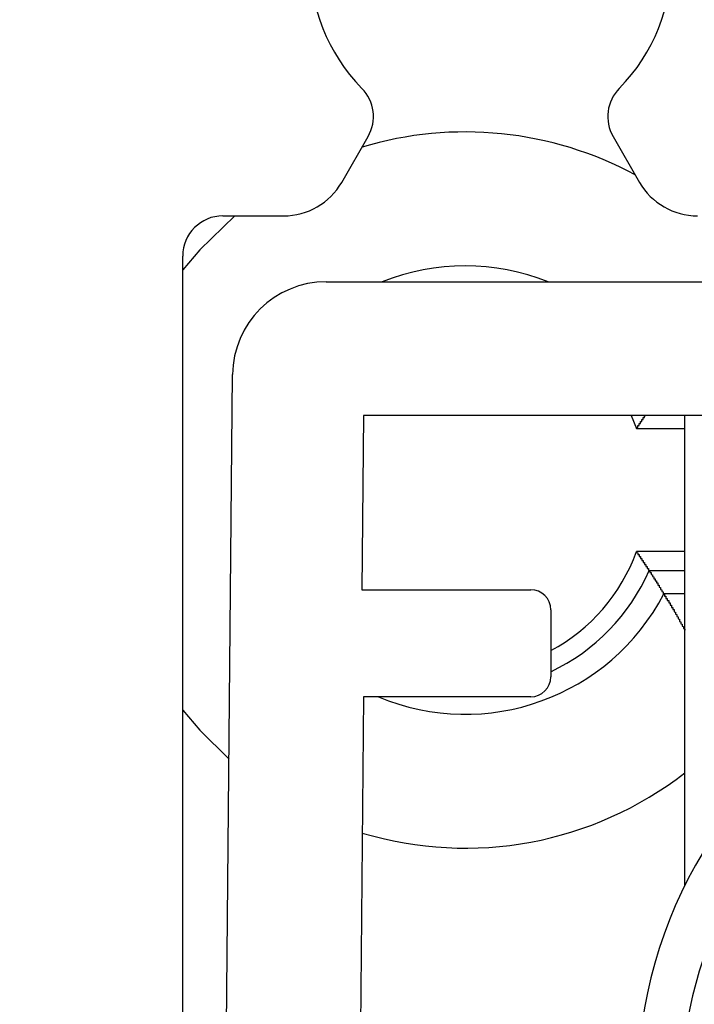
# Model space of a CAD drawing. Extents: x -1710 to 405, y -32 to 828.
# Drawn here: x -1342 to -1336, y 99 to 107 of the extents above; entities that cross this region are included whole.
import ezdxf

# ---------------------------------------------------------------- set-up
doc = ezdxf.new("R2010")
doc.units = 0
doc.layers.get('0').update_dxf_attribs({"linetype": 'CONTINUOUS'})
doc.styles.add('SLDTEXTSTYLE0', font='TXT', dxfattribs={"width": 0.605})
doc.dimstyles.get("Standard").update_dxf_attribs({"dimtxt": 2.5, "dimasz": 2.5, "dimexe": 1.25, "dimexo": 0.625, "dimtad": 1, "dimcen": 2.5, "dimazin": 3, "dimtfac": 1, "dimtmove": 0, "dimatfit": 3})

# ---------------------------------------------------------------- blocks, each defined once
blk = doc.blocks.new('*U14')
at = {"color": 7, "style": 'SLDTEXTSTYLE0', "width": 0.605}
blk.add_text('35', height=3.5, rotation=90, dxfattribs=at).set_placement((-1313.7998, 94.2016))
blk = doc.blocks.new('*D6')
at = {"color": 7, "linetype": 'CONTINUOUS'}
for p, q in [((-1340.5087, 113.8791), (-1311.788, 113.8791)), ((-1312.788, 113.8791), (-1312.788, 78.8791)), ((-1338.5903, 78.8791), (-1311.788, 78.8791))]:
    blk.add_line(p, q, dxfattribs=at)
for points in [[(-1312.788, 113.8791), (-1313.298, 110.3791), (-1312.278, 110.3791)], [(-1312.788, 78.8791), (-1312.278, 82.3791), (-1313.298, 82.3791)]]:
    blk.add_solid(points, dxfattribs=at)
blk.add_blockref('*U14', (0, 0))

msp = doc.modelspace()

# ---------------------------------------------------------------- linework, layer by layer
at = {"color": 7, "linetype": 'CONTINUOUS'}
for p, q in [((-1339.1031, 105.6291), (-1338.9057, 105.971)), ((-1337.0748, 105.971), (-1336.8774, 105.6291)), ((-1339.9903, 105.3791), (-1339.5361, 105.3791)), ((-1340.2903, 80.1791), (-1340.2903, 105.0791)), ((-1339.2181, 104.8869), (-1327.8624, 104.8869)), ((-1340.1388, 80.0368), (-1339.9181, 104.1933)), ((-1338.9403, 103.8869), (-1338.9521, 102.5869)), ((-1328.1403, 103.8869), (-1338.9403, 103.8869)), ((-1336.9396, 103.8869), (-1336.9008, 103.7905)), ((-1336.5403, 100.3777), (-1336.5403, 103.8869)), ((-1336.9008, 103.7905), (-1336.5403, 103.7905)), ((-1336.5403, 102.8716), (-1336.9008, 102.8716)), ((-1336.8055, 102.7311), (-1336.5403, 102.7311)), ((-1338.9521, 102.5869), (-1337.6903, 102.5869)), ((-1337.5403, 102.4369), (-1337.5403, 101.9369)), ((-1338.94, 101.7869), (-1339.1389, 80.0277)), ((-1337.6903, 101.7869), (-1338.94, 101.7869))]:
    msp.add_line(p, q, dxfattribs=at)
at = {"color": 8, "linetype": 'CONTINUOUS'}
msp.add_line((-1336.5403, 102.5562), (-1336.6954, 102.5562), dxfattribs=at)
at = {"color": 8, "linetype": 'CONTINUOUS', "flags": 128}
for points in [[(-1339.9007, 105.3791), (-1340.1638, 105.1254), (-1340.2903, 104.9748)], [(-1340.2903, 101.6873), (-1340.1638, 101.5368), (-1339.9444, 101.3206)]]:
    msp.add_lwpolyline(points, dxfattribs=at)
at = {"color": 7}
for points in [[(-1336.9, 103.791, 0), (-1336.9, 103.791, 0), (-1336.9, 103.792, 0), (-1336.9, 103.792, 0), (-1336.9, 103.793, 0), (-1336.9, 103.794, 0), (-1336.9, 103.794, 0), (-1336.9, 103.795, 0), (-1336.9, 103.795, 0), (-1336.9, 103.796, 0), (-1336.9, 103.797, 0), (-1336.9, 103.797, 0), (-1336.9, 103.798, 0), (-1336.9, 103.798, 0), (-1336.89, 103.799, 0), (-1336.89, 103.8, 0), (-1336.89, 103.8, 0), (-1336.89, 103.801, 0), (-1336.89, 103.801, 0), (-1336.89, 103.802, 0), (-1336.89, 103.803, 0), (-1336.89, 103.803, 0), (-1336.89, 103.804, 0), (-1336.89, 103.804, 0), (-1336.89, 103.805, 0), (-1336.89, 103.806, 0), (-1336.89, 103.806, 0), (-1336.89, 103.807, 0), (-1336.89, 103.808, 0), (-1336.89, 103.808, 0), (-1336.89, 103.809, 0), (-1336.89, 103.809, 0), (-1336.89, 103.81, 0), (-1336.89, 103.811, 0), (-1336.89, 103.811, 0), (-1336.89, 103.812, 0), (-1336.89, 103.812, 0), (-1336.89, 103.813, 0), (-1336.88, 103.814, 0), (-1336.88, 103.814, 0), (-1336.88, 103.815, 0), (-1336.88, 103.815, 0), (-1336.88, 103.816, 0), (-1336.88, 103.817, 0), (-1336.88, 103.817, 0), (-1336.88, 103.818, 0), (-1336.88, 103.818, 0), (-1336.88, 103.819, 0), (-1336.88, 103.82, 0), (-1336.88, 103.82, 0), (-1336.88, 103.821, 0), (-1336.88, 103.821, 0), (-1336.88, 103.822, 0), (-1336.88, 103.823, 0), (-1336.88, 103.823, 0), (-1336.88, 103.824, 0), (-1336.88, 103.824, 0), (-1336.88, 103.825, 0), (-1336.88, 103.826, 0), (-1336.88, 103.826, 0), (-1336.88, 103.827, 0), (-1336.88, 103.827, 0), (-1336.87, 103.828, 0), (-1336.87, 103.829, 0), (-1336.87, 103.829, 0), (-1336.87, 103.83, 0), (-1336.87, 103.831, 0), (-1336.87, 103.831, 0), (-1336.87, 103.832, 0), (-1336.87, 103.832, 0), (-1336.87, 103.833, 0), (-1336.87, 103.834, 0), (-1336.87, 103.834, 0), (-1336.87, 103.835, 0), (-1336.87, 103.835, 0), (-1336.87, 103.836, 0), (-1336.87, 103.837, 0), (-1336.87, 103.837, 0), (-1336.87, 103.838, 0), (-1336.87, 103.838, 0), (-1336.87, 103.839, 0), (-1336.87, 103.84, 0), (-1336.87, 103.84, 0), (-1336.87, 103.841, 0), (-1336.87, 103.841, 0), (-1336.87, 103.842, 0), (-1336.86, 103.843, 0), (-1336.86, 103.843, 0), (-1336.86, 103.844, 0), (-1336.86, 103.844, 0), (-1336.86, 103.845, 0), (-1336.86, 103.846, 0), (-1336.86, 103.846, 0), (-1336.86, 103.847, 0), (-1336.86, 103.847, 0), (-1336.86, 103.848, 0), (-1336.86, 103.849, 0), (-1336.86, 103.849, 0), (-1336.86, 103.85, 0), (-1336.86, 103.851, 0), (-1336.86, 103.851, 0), (-1336.86, 103.852, 0), (-1336.86, 103.852, 0), (-1336.86, 103.853, 0), (-1336.86, 103.854, 0), (-1336.86, 103.854, 0), (-1336.86, 103.855, 0), (-1336.86, 103.855, 0), (-1336.86, 103.856, 0), (-1336.86, 103.857, 0), (-1336.85, 103.857, 0), (-1336.85, 103.858, 0), (-1336.85, 103.858, 0), (-1336.85, 103.859, 0), (-1336.85, 103.86, 0), (-1336.85, 103.86, 0), (-1336.85, 103.861, 0), (-1336.85, 103.861, 0), (-1336.85, 103.862, 0), (-1336.85, 103.863, 0), (-1336.85, 103.863, 0), (-1336.85, 103.864, 0), (-1336.85, 103.864, 0), (-1336.85, 103.865, 0), (-1336.85, 103.866, 0), (-1336.85, 103.866, 0), (-1336.85, 103.867, 0), (-1336.85, 103.867, 0), (-1336.85, 103.868, 0), (-1336.85, 103.869, 0), (-1336.85, 103.869, 0), (-1336.85, 103.87, 0), (-1336.85, 103.87, 0), (-1336.85, 103.871, 0), (-1336.85, 103.872, 0), (-1336.84, 103.872, 0), (-1336.84, 103.873, 0), (-1336.84, 103.874, 0), (-1336.84, 103.874, 0), (-1336.84, 103.875, 0), (-1336.84, 103.875, 0), (-1336.84, 103.876, 0), (-1336.84, 103.877, 0), (-1336.84, 103.877, 0), (-1336.84, 103.878, 0), (-1336.84, 103.878, 0), (-1336.84, 103.879, 0), (-1336.84, 103.88, 0), (-1336.84, 103.88, 0), (-1336.84, 103.881, 0), (-1336.84, 103.881, 0), (-1336.84, 103.882, 0), (-1336.84, 103.883, 0), (-1336.84, 103.883, 0), (-1336.84, 103.884, 0), (-1336.84, 103.884, 0), (-1336.84, 103.885, 0), (-1336.84, 103.886, 0), (-1336.84, 103.886, 0), (-1336.83, 103.887, 0)], [(-1336.9, 102.872, 0), (-1336.9, 102.871, 0), (-1336.9, 102.87, 0), (-1336.9, 102.869, 0), (-1336.9, 102.868, 0), (-1336.9, 102.867, 0), (-1336.9, 102.866, 0), (-1336.9, 102.865, 0), (-1336.9, 102.865, 0), (-1336.9, 102.864, 0), (-1336.89, 102.863, 0), (-1336.89, 102.862, 0), (-1336.89, 102.861, 0), (-1336.89, 102.86, 0), (-1336.89, 102.859, 0), (-1336.89, 102.858, 0), (-1336.89, 102.857, 0), (-1336.89, 102.857, 0), (-1336.89, 102.856, 0), (-1336.89, 102.855, 0), (-1336.89, 102.854, 0), (-1336.89, 102.853, 0), (-1336.89, 102.852, 0), (-1336.89, 102.851, 0), (-1336.89, 102.85, 0), (-1336.89, 102.85, 0), (-1336.88, 102.849, 0), (-1336.88, 102.848, 0), (-1336.88, 102.847, 0), (-1336.88, 102.846, 0), (-1336.88, 102.845, 0), (-1336.88, 102.844, 0), (-1336.88, 102.843, 0), (-1336.88, 102.842, 0), (-1336.88, 102.842, 0), (-1336.88, 102.841, 0), (-1336.88, 102.84, 0), (-1336.88, 102.839, 0), (-1336.88, 102.838, 0), (-1336.88, 102.837, 0), (-1336.88, 102.836, 0), (-1336.88, 102.835, 0), (-1336.88, 102.835, 0), (-1336.87, 102.834, 0), (-1336.87, 102.833, 0), (-1336.87, 102.832, 0), (-1336.87, 102.831, 0), (-1336.87, 102.83, 0), (-1336.87, 102.829, 0), (-1336.87, 102.828, 0), (-1336.87, 102.827, 0), (-1336.87, 102.827, 0), (-1336.87, 102.826, 0), (-1336.87, 102.825, 0), (-1336.87, 102.824, 0), (-1336.87, 102.823, 0), (-1336.87, 102.822, 0), (-1336.87, 102.821, 0), (-1336.87, 102.82, 0), (-1336.86, 102.819, 0), (-1336.86, 102.819, 0), (-1336.86, 102.818, 0), (-1336.86, 102.817, 0), (-1336.86, 102.816, 0), (-1336.86, 102.815, 0), (-1336.86, 102.814, 0), (-1336.86, 102.813, 0), (-1336.86, 102.812, 0), (-1336.86, 102.812, 0), (-1336.86, 102.811, 0), (-1336.86, 102.81, 0), (-1336.86, 102.809, 0), (-1336.86, 102.808, 0), (-1336.86, 102.807, 0), (-1336.86, 102.806, 0), (-1336.85, 102.805, 0), (-1336.85, 102.804, 0), (-1336.85, 102.804, 0), (-1336.85, 102.803, 0), (-1336.85, 102.802, 0), (-1336.85, 102.801, 0), (-1336.85, 102.8, 0), (-1336.85, 102.799, 0), (-1336.85, 102.798, 0), (-1336.85, 102.797, 0), (-1336.85, 102.797, 0), (-1336.85, 102.796, 0), (-1336.85, 102.795, 0), (-1336.85, 102.794, 0), (-1336.85, 102.793, 0), (-1336.85, 102.792, 0), (-1336.85, 102.791, 0), (-1336.84, 102.79, 0), (-1336.84, 102.789, 0), (-1336.84, 102.789, 0), (-1336.84, 102.788, 0), (-1336.84, 102.787, 0), (-1336.84, 102.786, 0), (-1336.84, 102.785, 0), (-1336.84, 102.784, 0), (-1336.84, 102.783, 0), (-1336.84, 102.782, 0), (-1336.84, 102.781, 0), (-1336.84, 102.781, 0), (-1336.84, 102.78, 0), (-1336.84, 102.779, 0), (-1336.84, 102.778, 0), (-1336.84, 102.777, 0), (-1336.84, 102.776, 0), (-1336.83, 102.775, 0), (-1336.83, 102.774, 0), (-1336.83, 102.774, 0), (-1336.83, 102.773, 0), (-1336.83, 102.772, 0), (-1336.83, 102.771, 0), (-1336.83, 102.77, 0), (-1336.83, 102.769, 0), (-1336.83, 102.768, 0), (-1336.83, 102.767, 0), (-1336.83, 102.766, 0), (-1336.83, 102.766, 0), (-1336.83, 102.765, 0), (-1336.83, 102.764, 0), (-1336.83, 102.763, 0), (-1336.83, 102.762, 0), (-1336.83, 102.761, 0), (-1336.82, 102.76, 0), (-1336.82, 102.759, 0), (-1336.82, 102.758, 0), (-1336.82, 102.758, 0), (-1336.82, 102.757, 0), (-1336.82, 102.756, 0), (-1336.82, 102.755, 0), (-1336.82, 102.754, 0), (-1336.82, 102.753, 0), (-1336.82, 102.752, 0), (-1336.82, 102.751, 0), (-1336.82, 102.751, 0), (-1336.82, 102.75, 0), (-1336.82, 102.749, 0), (-1336.82, 102.748, 0), (-1336.82, 102.747, 0), (-1336.82, 102.746, 0), (-1336.81, 102.745, 0), (-1336.81, 102.744, 0), (-1336.81, 102.743, 0), (-1336.81, 102.743, 0), (-1336.81, 102.742, 0), (-1336.81, 102.741, 0), (-1336.81, 102.74, 0), (-1336.81, 102.739, 0), (-1336.81, 102.738, 0), (-1336.81, 102.737, 0), (-1336.81, 102.736, 0), (-1336.81, 102.736, 0), (-1336.81, 102.735, 0), (-1336.81, 102.734, 0), (-1336.81, 102.733, 0), (-1336.81, 102.732, 0), (-1336.81, 102.731, 0)], [(-1336.81, 102.731, 0), (-1336.8, 102.73, 0), (-1336.8, 102.729, 0), (-1336.8, 102.728, 0), (-1336.8, 102.727, 0), (-1336.8, 102.726, 0), (-1336.8, 102.724, 0), (-1336.8, 102.723, 0), (-1336.8, 102.722, 0), (-1336.8, 102.721, 0), (-1336.8, 102.72, 0), (-1336.8, 102.719, 0), (-1336.8, 102.718, 0), (-1336.8, 102.717, 0), (-1336.8, 102.716, 0), (-1336.79, 102.715, 0), (-1336.79, 102.713, 0), (-1336.79, 102.712, 0), (-1336.79, 102.711, 0), (-1336.79, 102.71, 0), (-1336.79, 102.709, 0), (-1336.79, 102.708, 0), (-1336.79, 102.707, 0), (-1336.79, 102.706, 0), (-1336.79, 102.705, 0), (-1336.79, 102.704, 0), (-1336.79, 102.702, 0), (-1336.79, 102.701, 0), (-1336.79, 102.7, 0), (-1336.78, 102.699, 0), (-1336.78, 102.698, 0), (-1336.78, 102.697, 0), (-1336.78, 102.696, 0), (-1336.78, 102.695, 0), (-1336.78, 102.694, 0), (-1336.78, 102.693, 0), (-1336.78, 102.691, 0), (-1336.78, 102.69, 0), (-1336.78, 102.689, 0), (-1336.78, 102.688, 0), (-1336.78, 102.687, 0), (-1336.78, 102.686, 0), (-1336.78, 102.685, 0), (-1336.77, 102.684, 0), (-1336.77, 102.683, 0), (-1336.77, 102.682, 0), (-1336.77, 102.681, 0), (-1336.77, 102.679, 0), (-1336.77, 102.678, 0), (-1336.77, 102.677, 0), (-1336.77, 102.676, 0), (-1336.77, 102.675, 0), (-1336.77, 102.674, 0), (-1336.77, 102.673, 0), (-1336.77, 102.672, 0), (-1336.77, 102.671, 0), (-1336.77, 102.67, 0), (-1336.77, 102.668, 0), (-1336.76, 102.667, 0), (-1336.76, 102.666, 0), (-1336.76, 102.665, 0), (-1336.76, 102.664, 0), (-1336.76, 102.663, 0), (-1336.76, 102.662, 0), (-1336.76, 102.661, 0), (-1336.76, 102.66, 0), (-1336.76, 102.659, 0), (-1336.76, 102.657, 0), (-1336.76, 102.656, 0), (-1336.76, 102.655, 0), (-1336.76, 102.654, 0), (-1336.76, 102.653, 0), (-1336.75, 102.652, 0), (-1336.75, 102.651, 0), (-1336.75, 102.65, 0), (-1336.75, 102.649, 0), (-1336.75, 102.648, 0), (-1336.75, 102.646, 0), (-1336.75, 102.645, 0), (-1336.75, 102.644, 0), (-1336.75, 102.643, 0), (-1336.75, 102.642, 0), (-1336.75, 102.641, 0), (-1336.75, 102.64, 0), (-1336.75, 102.639, 0), (-1336.75, 102.638, 0), (-1336.74, 102.637, 0), (-1336.74, 102.635, 0), (-1336.74, 102.634, 0), (-1336.74, 102.633, 0), (-1336.74, 102.632, 0), (-1336.74, 102.631, 0), (-1336.74, 102.63, 0), (-1336.74, 102.629, 0), (-1336.74, 102.628, 0), (-1336.74, 102.627, 0), (-1336.74, 102.626, 0), (-1336.74, 102.624, 0), (-1336.74, 102.623, 0), (-1336.74, 102.622, 0), (-1336.74, 102.621, 0), (-1336.73, 102.62, 0), (-1336.73, 102.619, 0), (-1336.73, 102.618, 0), (-1336.73, 102.617, 0), (-1336.73, 102.616, 0), (-1336.73, 102.615, 0), (-1336.73, 102.613, 0), (-1336.73, 102.612, 0), (-1336.73, 102.611, 0), (-1336.73, 102.61, 0), (-1336.73, 102.609, 0), (-1336.73, 102.608, 0), (-1336.73, 102.607, 0), (-1336.73, 102.606, 0), (-1336.73, 102.605, 0), (-1336.72, 102.604, 0), (-1336.72, 102.602, 0), (-1336.72, 102.601, 0), (-1336.72, 102.6, 0), (-1336.72, 102.599, 0), (-1336.72, 102.598, 0), (-1336.72, 102.597, 0), (-1336.72, 102.596, 0), (-1336.72, 102.595, 0), (-1336.72, 102.594, 0), (-1336.72, 102.593, 0), (-1336.72, 102.591, 0), (-1336.72, 102.59, 0), (-1336.72, 102.589, 0), (-1336.72, 102.588, 0), (-1336.71, 102.587, 0), (-1336.71, 102.586, 0), (-1336.71, 102.585, 0), (-1336.71, 102.584, 0), (-1336.71, 102.583, 0), (-1336.71, 102.582, 0), (-1336.71, 102.58, 0), (-1336.71, 102.579, 0), (-1336.71, 102.578, 0), (-1336.71, 102.577, 0), (-1336.71, 102.576, 0), (-1336.71, 102.575, 0), (-1336.71, 102.574, 0), (-1336.71, 102.573, 0), (-1336.7, 102.572, 0), (-1336.7, 102.571, 0), (-1336.7, 102.569, 0), (-1336.7, 102.568, 0), (-1336.7, 102.567, 0), (-1336.7, 102.566, 0), (-1336.7, 102.565, 0), (-1336.7, 102.564, 0), (-1336.7, 102.563, 0), (-1336.7, 102.562, 0), (-1336.7, 102.561, 0), (-1336.7, 102.56, 0), (-1336.7, 102.558, 0), (-1336.7, 102.557, 0), (-1336.7, 102.556, 0)], [(-1336.7, 102.556, 0), (-1336.7, 102.556, 0), (-1336.69, 102.555, 0), (-1336.69, 102.555, 0), (-1336.69, 102.554, 0), (-1336.69, 102.554, 0), (-1336.69, 102.554, 0), (-1336.69, 102.553, 0), (-1336.69, 102.553, 0), (-1336.69, 102.552, 0), (-1336.69, 102.552, 0), (-1336.69, 102.551, 0), (-1336.69, 102.551, 0), (-1336.69, 102.55, 0), (-1336.69, 102.55, 0), (-1336.69, 102.549, 0), (-1336.69, 102.549, 0), (-1336.69, 102.549, 0), (-1336.69, 102.548, 0), (-1336.69, 102.548, 0), (-1336.69, 102.547, 0), (-1336.69, 102.547, 0), (-1336.69, 102.546, 0), (-1336.69, 102.546, 0), (-1336.69, 102.545, 0), (-1336.69, 102.545, 0), (-1336.69, 102.544, 0), (-1336.69, 102.544, 0), (-1336.69, 102.543, 0), (-1336.69, 102.543, 0), (-1336.69, 102.542, 0), (-1336.69, 102.541, 0), (-1336.69, 102.541, 0), (-1336.69, 102.54, 0), (-1336.69, 102.54, 0), (-1336.69, 102.539, 0), (-1336.68, 102.539, 0), (-1336.68, 102.538, 0), (-1336.68, 102.537, 0), (-1336.68, 102.537, 0), (-1336.68, 102.536, 0), (-1336.68, 102.536, 0), (-1336.68, 102.535, 0), (-1336.68, 102.534, 0), (-1336.68, 102.534, 0), (-1336.68, 102.533, 0), (-1336.68, 102.532, 0), (-1336.68, 102.532, 0), (-1336.68, 102.531, 0), (-1336.68, 102.53, 0), (-1336.68, 102.53, 0), (-1336.68, 102.529, 0), (-1336.68, 102.528, 0), (-1336.68, 102.528, 0), (-1336.68, 102.527, 0), (-1336.68, 102.526, 0), (-1336.68, 102.525, 0), (-1336.68, 102.525, 0), (-1336.68, 102.524, 0), (-1336.68, 102.523, 0), (-1336.68, 102.522, 0), (-1336.67, 102.521, 0), (-1336.67, 102.521, 0), (-1336.67, 102.52, 0), (-1336.67, 102.519, 0), (-1336.67, 102.518, 0), (-1336.67, 102.517, 0), (-1336.67, 102.516, 0), (-1336.67, 102.515, 0), (-1336.67, 102.514, 0), (-1336.67, 102.513, 0), (-1336.67, 102.513, 0), (-1336.67, 102.512, 0), (-1336.67, 102.511, 0), (-1336.67, 102.51, 0), (-1336.67, 102.509, 0), (-1336.67, 102.508, 0), (-1336.67, 102.507, 0), (-1336.66, 102.505, 0), (-1336.66, 102.504, 0), (-1336.66, 102.503, 0), (-1336.66, 102.502, 0), (-1336.66, 102.501, 0), (-1336.66, 102.5, 0), (-1336.66, 102.499, 0), (-1336.66, 102.498, 0), (-1336.66, 102.496, 0), (-1336.66, 102.495, 0), (-1336.66, 102.494, 0), (-1336.66, 102.493, 0), (-1336.66, 102.492, 0), (-1336.66, 102.49, 0), (-1336.66, 102.489, 0), (-1336.65, 102.488, 0), (-1336.65, 102.486, 0), (-1336.65, 102.485, 0), (-1336.65, 102.484, 0), (-1336.65, 102.482, 0), (-1336.65, 102.481, 0), (-1336.65, 102.48, 0), (-1336.65, 102.478, 0), (-1336.65, 102.477, 0), (-1336.65, 102.475, 0), (-1336.65, 102.474, 0), (-1336.65, 102.472, 0), (-1336.64, 102.471, 0), (-1336.64, 102.469, 0), (-1336.64, 102.468, 0), (-1336.64, 102.466, 0), (-1336.64, 102.465, 0), (-1336.64, 102.463, 0), (-1336.64, 102.462, 0), (-1336.64, 102.46, 0), (-1336.64, 102.458, 0), (-1336.64, 102.457, 0), (-1336.64, 102.455, 0), (-1336.63, 102.453, 0), (-1336.63, 102.452, 0), (-1336.63, 102.45, 0), (-1336.63, 102.448, 0), (-1336.63, 102.447, 0), (-1336.63, 102.445, 0), (-1336.63, 102.443, 0), (-1336.63, 102.441, 0), (-1336.63, 102.44, 0), (-1336.62, 102.438, 0), (-1336.62, 102.436, 0), (-1336.62, 102.434, 0), (-1336.62, 102.432, 0), (-1336.62, 102.43, 0), (-1336.62, 102.428, 0), (-1336.62, 102.427, 0), (-1336.62, 102.425, 0), (-1336.62, 102.423, 0), (-1336.62, 102.421, 0), (-1336.61, 102.419, 0), (-1336.61, 102.417, 0), (-1336.61, 102.415, 0), (-1336.61, 102.413, 0), (-1336.61, 102.411, 0), (-1336.61, 102.409, 0), (-1336.61, 102.407, 0), (-1336.61, 102.404, 0), (-1336.6, 102.402, 0), (-1336.6, 102.4, 0), (-1336.6, 102.398, 0), (-1336.6, 102.396, 0), (-1336.6, 102.394, 0), (-1336.6, 102.392, 0), (-1336.6, 102.389, 0), (-1336.6, 102.387, 0), (-1336.59, 102.385, 0), (-1336.59, 102.383, 0), (-1336.59, 102.38, 0), (-1336.59, 102.378, 0), (-1336.59, 102.376, 0), (-1336.59, 102.373, 0), (-1336.59, 102.371, 0), (-1336.59, 102.369, 0), (-1336.58, 102.366, 0), (-1336.58, 102.364, 0), (-1336.58, 102.362, 0), (-1336.58, 102.359, 0), (-1336.58, 102.357, 0), (-1336.58, 102.354, 0), (-1336.58, 102.352, 0), (-1336.58, 102.349, 0), (-1336.57, 102.347, 0), (-1336.57, 102.344, 0), (-1336.57, 102.342, 0), (-1336.57, 102.339, 0), (-1336.57, 102.337, 0), (-1336.57, 102.334, 0), (-1336.57, 102.332, 0), (-1336.56, 102.329, 0), (-1336.56, 102.327, 0), (-1336.56, 102.324, 0), (-1336.56, 102.322, 0), (-1336.56, 102.319, 0), (-1336.56, 102.316, 0), (-1336.56, 102.314, 0), (-1336.55, 102.311, 0), (-1336.55, 102.309, 0), (-1336.55, 102.306, 0), (-1336.55, 102.303, 0), (-1336.55, 102.301, 0), (-1336.55, 102.298, 0), (-1336.55, 102.296, 0), (-1336.54, 102.293, 0), (-1336.54, 102.29, 0), (-1336.54, 102.288, 0), (-1336.54, 102.285, 0)]]:
    msp.add_polyline3d(points, dxfattribs=at)
at = {"color": 7, "linetype": 'CONTINUOUS'}
for centre, radius, start, end in [((-1337.9903, 107.2791), 1.35, 315.4213, 224.5787), ((-1339.1655, 106.121), 0.3, 330, 44.5787), ((-1336.815, 106.121), 0.3, 135.4213, 210), ((-1339.5361, 105.8791), 0.5, 270, 330), ((-1336.4444, 105.8791), 0.5, 210, 270), ((-1339.9903, 105.0791), 0.3, 90, 180), ((-1339.2181, 104.1869), 0.7, 90, 179.47643), ((-1338.1803, 103.3311), 1.3595, 298.08464, 340.24663), ((-1338.1803, 103.3311), 1.5, 295.2562, 336.42182), ((-1337.6903, 102.4369), 0.15, 0, 90), ((-1337.6903, 101.9369), 0.15, 270, 0), ((-1333.5403, 98.8869), 3.35, 117.41428, 242.58572)]:
    msp.add_arc(centre, radius, start, end, dxfattribs=at)
at = {"color": 8, "linetype": 'CONTINUOUS'}
for centre, radius, start, end in [((-1338.1803, 103.3311), 2.6747, 61.63328, 106.75114), ((-1338.1803, 103.3311), 1.6749, 68.26316, 111.73684), ((-1338.1803, 103.3311), 1.6749, 247.22195, 332.4424), ((-1333.7113, 98.8869), 2.85, 118.69441, 241.30559), ((-1338.1803, 103.3311), 2.6747, 253.28923, 307.81778)]:
    msp.add_arc(centre, radius, start, end, dxfattribs=at)

# ---------------------------------------------------------------- dimensions: what is measured, and where the dimension line sits
at = {"color": 7, "linetype": 'CONTINUOUS'}
dim = msp.add_linear_dim(base=(-1312.788, 78.8791), p1=(-1341.5087, 113.8791), p2=(-1339.5903, 78.8791), angle=90, dimstyle='Standard', dxfattribs=at)
dim.commit()
dim.dimension.update_dxf_attribs({"geometry": '*D6', "text_midpoint": (-1312.788, 96.3791), "dimtype": 128})

doc.saveas('drawing.dxf')
